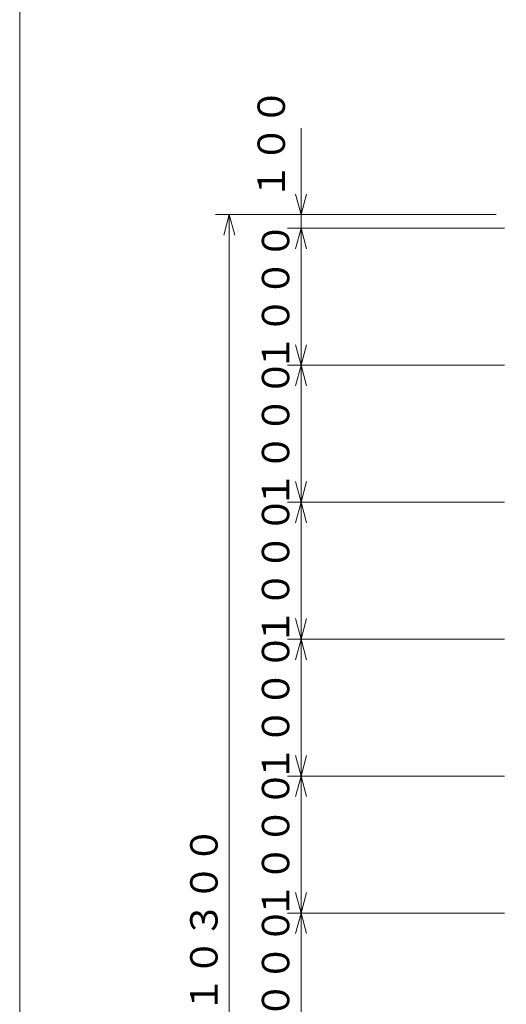
# Model space of a CAD drawing. Extents: x 10 to 584, y 10 to 410.
# Drawn here: x 10 to 81, y 175 to 319 of the extents above; entities that cross this region are included whole.
import ezdxf

# ---------------------------------------------------------------- set-up
doc = ezdxf.new("R2010")
doc.units = 0
doc.header["$LTSCALE"] = 11.88
doc.header["$MEASUREMENT"] = 0
doc.layers.add('LEVEL001', color=7, linetype='CONTINUOUS')
doc.styles.get("Standard").update_dxf_attribs({"font": 'TXT', "bigfont": 'BIGFONT'})

msp = doc.modelspace()

# ---------------------------------------------------------------- linework, layer by layer
at = {"layer": 'LEVEL001', "color": 1, "linetype": 'Continuous', "lineweight": 15}
for p, q in [((51.06, 303.18), (51.06, 289.55)), ((51.06, 290.55), (50.26, 293.55)), ((51.06, 290.55), (51.86, 293.55)), ((79.51, 290.55), (38.59, 290.55)), ((40.59, 290.55), (39.79, 287.55)), ((40.59, 290.55), (40.59, 187.55)), ((40.59, 290.55), (41.4, 287.55)), ((79.51, 290.55), (49.06, 290.55)), ((51.06, 288.55), (51.06, 289.55)), ((80.76, 288.55), (49.06, 288.55)), ((51.06, 288.55), (50.26, 285.55)), ((51.06, 288.55), (51.06, 278.55)), ((51.06, 288.55), (51.86, 285.55)), ((51.06, 268.55), (51.06, 278.55)), ((51.06, 268.55), (50.26, 271.55)), ((51.06, 268.55), (51.86, 271.55)), ((80.76, 268.55), (49.06, 268.55)), ((51.06, 268.55), (50.26, 265.55)), ((51.06, 268.55), (51.06, 258.55)), ((51.06, 268.55), (51.86, 265.55)), ((51.06, 248.55), (51.06, 258.55)), ((51.06, 248.55), (50.26, 251.55)), ((51.06, 248.55), (51.86, 251.55)), ((80.76, 248.55), (49.06, 248.55)), ((51.06, 248.55), (50.26, 245.55)), ((51.06, 248.55), (51.06, 238.55)), ((51.06, 248.55), (51.86, 245.55)), ((51.06, 228.55), (51.06, 238.55)), ((51.06, 228.55), (50.26, 231.55)), ((51.06, 228.55), (51.86, 231.55)), ((80.76, 228.55), (49.06, 228.55)), ((51.06, 228.55), (50.26, 225.55)), ((51.06, 228.55), (51.06, 218.55)), ((51.06, 228.55), (51.86, 225.55)), ((51.06, 208.55), (51.06, 218.55)), ((51.06, 208.55), (50.26, 211.55)), ((51.06, 208.55), (51.86, 211.55)), ((80.76, 208.55), (49.06, 208.55)), ((51.06, 208.55), (50.26, 205.55)), ((51.06, 208.55), (51.06, 198.55)), ((51.06, 208.55), (51.86, 205.55)), ((51.06, 188.55), (51.06, 198.55)), ((51.06, 188.55), (50.26, 191.55)), ((51.06, 188.55), (51.86, 191.55)), ((80.76, 188.55), (49.06, 188.55)), ((51.06, 188.55), (50.26, 185.55)), ((51.06, 188.55), (51.06, 178.55)), ((51.06, 188.55), (51.86, 185.55)), ((40.59, 84.55), (40.59, 187.55)), ((51.06, 168.55), (51.06, 178.55))]:
    msp.add_line(p, q, dxfattribs=at)
at = {"layer": 'LEVEL001', "color": 3, "linetype": 'Continuous', "lineweight": 20}
msp.add_lwpolyline([(10, 10), (584, 10), (584, 410), (10, 410)], close=True, dxfattribs=at)

# ---------------------------------------------------------------- texts
at = {"layer": 'LEVEL001', "color": 3, "lineweight": 20, "char_height": 4, "rotation": 90}
for s, insert, attachment_point in [('\\A1;１００', (48.71, 292.68), 7), ('\\A1;１０００', (49.34, 278.55), 8), ('\\A1;１０００', (49.34, 258.55), 8), ('\\A1;１０００', (49.34, 238.55), 8), ('\\A1;１０００', (49.34, 218.55), 8), ('\\A1;１０００', (49.34, 198.55), 8), ('\\A1;１０３００', (38.88, 187.55), 8), ('\\A1;１０００', (49.34, 178.55), 8)]:
    msp.add_mtext(s, dxfattribs=dict(at, insert=insert, attachment_point=attachment_point))

doc.saveas('drawing.dxf')
